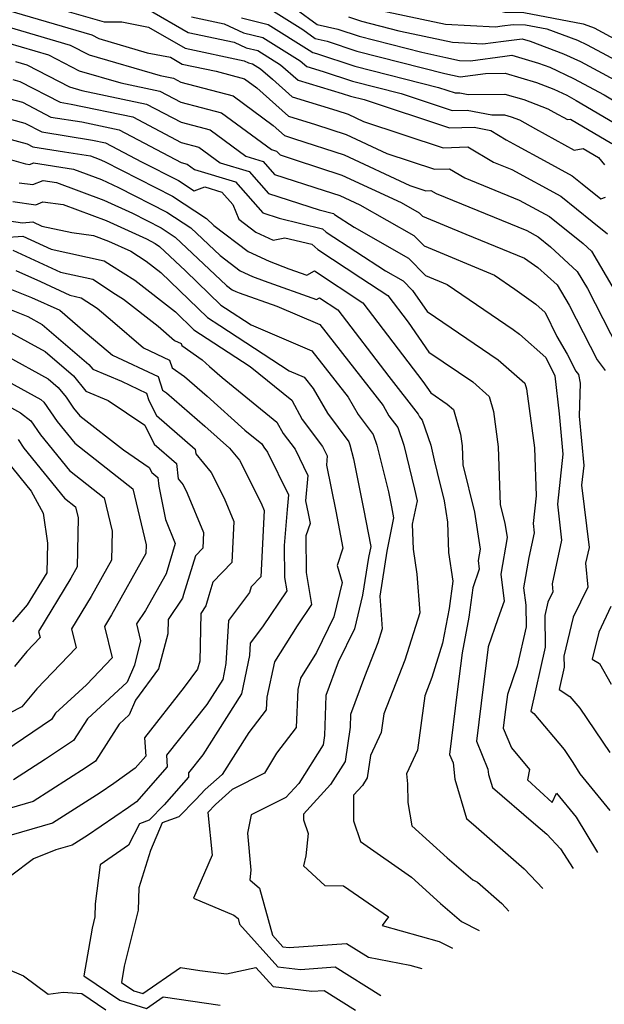
# Model space of a CAD drawing. Extents: x 2081422 to 2089624, y 2849913 to 2854827.
# Drawn here: x 2083106 to 2083193, y 2850464 to 2850610 of the extents above; entities that cross this region are included whole.
import ezdxf

# ---------------------------------------------------------------- set-up
doc = ezdxf.new("R2010")
doc.units = 0

msp = doc.modelspace()

# ---------------------------------------------------------------- linework, layer by layer
at = {"layer": 'Unknown_Line_Type', "color": 0}
for points in [[(2083104.16, 2850633.16, 3130), (2083110.25, 2850632.63, 3130), (2083112.98, 2850632.55, 3130), (2083116.41, 2850632.08, 3130), (2083121.48, 2850630.79, 3130), (2083125.03, 2850628.82, 3130), (2083126.52, 2850627.25, 3130), (2083126.65, 2850627.13, 3130), (2083130.89, 2850625.3, 3130), (2083134.09, 2850623.66, 3130), (2083137.22, 2850622.35, 3130), (2083140.32, 2850621.39, 3130), (2083145.99, 2850620.01, 3130), (2083156.04, 2850615.33, 3130), (2083158.3, 2850614.55, 3130), (2083168.38, 2850612.43, 3130), (2083176.13, 2850611.99, 3130), (2083178.24, 2850611.49, 3130), (2083181.06, 2850611.46, 3130), (2083189.88, 2850609.78, 3130), (2083191.12, 2850609.32, 3130), (2083191.5, 2850609.14, 3130), (2083196.3, 2850606.57, 3130)], [(2083105.07, 2850625.88, 3136), (2083115.4, 2850624.08, 3136), (2083120.22, 2850622.81, 3136), (2083121.25, 2850622.71, 3136), (2083126.74, 2850620.35, 3136), (2083132.48, 2850617.87, 3136), (2083133.92, 2850617.13, 3136), (2083138.34, 2850615.11, 3136), (2083144.57, 2850613.57, 3136), (2083147.2, 2850611.94, 3136), (2083150.33, 2850609.65, 3136), (2083153.39, 2850608.98, 3136), (2083156.56, 2850607.93, 3136), (2083165.89, 2850605.56, 3136), (2083169.43, 2850604.76, 3136), (2083171.51, 2850604.33, 3136), (2083173.1, 2850604.24, 3136), (2083178.21, 2850604.95, 3136), (2083179.29, 2850605.08, 3136), (2083183.25, 2850603.92, 3136), (2083184.91, 2850603.29, 3136), (2083188.46, 2850601.64, 3136), (2083192.99, 2850599.22, 3136), (2083198.17, 2850596.14, 3136)], [(2083102.22, 2850623.84, 3138), (2083109.93, 2850622.17, 3138), (2083116.91, 2850620.95, 3138), (2083118.56, 2850620.52, 3138), (2083121.82, 2850620.18, 3138), (2083131.62, 2850615.98, 3138), (2083132.51, 2850615.47, 3138), (2083133.5, 2850615.25, 3138), (2083138.69, 2850612.88, 3138), (2083143.8, 2850611.62, 3138), (2083148.18, 2850608.9, 3138), (2083150, 2850607.56, 3138), (2083151.79, 2850607.17, 3138), (2083156.24, 2850605.7, 3138), (2083169.29, 2850602.39, 3138), (2083171.59, 2850601.87, 3138), (2083175.35, 2850602.38, 3138), (2083178.3, 2850602.4, 3138), (2083182.93, 2850601.02, 3138), (2083185.52, 2850600.04, 3138), (2083187.45, 2850599.14, 3138), (2083188.85, 2850598.38, 3138), (2083196.16, 2850594.05, 3138)], [(2083104.24, 2850616.76, 3144), (2083118.36, 2850612.72, 3144), (2083122.68, 2850612.7, 3144), (2083123.52, 2850612.62, 3144), (2083125.12, 2850611.93, 3144), (2083131.15, 2850608.45, 3144), (2083137.96, 2850607.01, 3144), (2083139.73, 2850606.2, 3144), (2083141.47, 2850605.77, 3144), (2083144.85, 2850603.67, 3144), (2083147.49, 2850601.38, 3144), (2083154.03, 2850599.41, 3144), (2083155.26, 2850599.01, 3144), (2083157.29, 2850598.49, 3144), (2083170, 2850594.29, 3144), (2083173.66, 2850594.37, 3144), (2083176.14, 2850593.88, 3144), (2083178.43, 2850592.52, 3144), (2083180.06, 2850591.61, 3144), (2083184.06, 2850589.42, 3144), (2083188.26, 2850587.16, 3144), (2083189.74, 2850585.96, 3144), (2083192.49, 2850583.72, 3144), (2083193.21, 2850584, 3144)], [(2083100.79, 2850615.2, 3146), (2083108.22, 2850613.03, 3146), (2083118.62, 2850610.06, 3146), (2083121.26, 2850610.05, 3146), (2083125.21, 2850609.28, 3146), (2083130.7, 2850606.12, 3146), (2083139.45, 2850604.26, 3146), (2083140.08, 2850603.97, 3146), (2083140.7, 2850603.81, 3146), (2083141.91, 2850603.06, 3146), (2083143.69, 2850601.52, 3146), (2083146.58, 2850598.9, 3146), (2083153.22, 2850596.86, 3146), (2083154.94, 2850596.3, 3146), (2083157.23, 2850595.24, 3146), (2083169.06, 2850591.33, 3146), (2083172.71, 2850591.44, 3146), (2083176.56, 2850589.18, 3146), (2083179.26, 2850588.08, 3146), (2083186.56, 2850584.13, 3146), (2083191.22, 2850580.37, 3146), (2083193.52, 2850578.5, 3146)], [(2083101.95, 2850612.44, 3148), (2083116.81, 2850608.1, 3148), (2083117.86, 2850607.56, 3148), (2083125.04, 2850605.46, 3148), (2083128.49, 2850604.79, 3148), (2083130.24, 2850603.78, 3148), (2083135.29, 2850602.71, 3148), (2083139.51, 2850601.6, 3148), (2083141.35, 2850600.25, 3148), (2083146.03, 2850596.01, 3148), (2083150.09, 2850594.77, 3148), (2083154.63, 2850593.28, 3148), (2083160.68, 2850590.49, 3148), (2083167.78, 2850588.13, 3148), (2083169.98, 2850588.2, 3148), (2083172.29, 2850586.85, 3148), (2083180.37, 2850583.54, 3148), (2083184.87, 2850581.11, 3148), (2083189.87, 2850577.08, 3148), (2083191.1, 2850575.95, 3148), (2083195.48, 2850568.5, 3148)], [(2083159.79, 2850611.75, 3132), (2083169.42, 2850609.73, 3132), (2083176.83, 2850609.31, 3132), (2083177.85, 2850609.45, 3132), (2083179.49, 2850609.64, 3132), (2083181.3, 2850609.62, 3132), (2083184.49, 2850609.01, 3132), (2083189.05, 2850607.31, 3132), (2083190.49, 2850606.64, 3132), (2083201.26, 2850600.88, 3132)], [(2083131.6, 2850610.79, 3142), (2083136.48, 2850609.75, 3142), (2083139.38, 2850608.42, 3142), (2083142.25, 2850607.72, 3142), (2083147.8, 2850604.27, 3142), (2083148.78, 2850603.42, 3142), (2083151.22, 2850602.68, 3142), (2083155.58, 2850601.24, 3142), (2083162.82, 2850599.4, 3142), (2083170.42, 2850596.89, 3142), (2083172.61, 2850596.94, 3142), (2083176.32, 2850596.2, 3142), (2083178.2, 2850596.22, 3142), (2083179.15, 2850595.93, 3142), (2083180.39, 2850595.46, 3142), (2083182.78, 2850594.12, 3142), (2083188.52, 2850590.98, 3142), (2083189.87, 2850591.21, 3142), (2083192.14, 2850589.86, 3142), (2083193.07, 2850588.81, 3142)], [(2083139.04, 2850610.65, 3140), (2083143.02, 2850609.67, 3140), (2083149.15, 2850605.86, 3140), (2083149.68, 2850605.48, 3140), (2083150.2, 2850605.36, 3140), (2083155.91, 2850603.47, 3140), (2083168.36, 2850600.31, 3140), (2083170.84, 2850599.49, 3140), (2083171.55, 2850599.5, 3140), (2083172.76, 2850599.26, 3140), (2083178.25, 2850599.31, 3140), (2083181.04, 2850598.48, 3140), (2083184.65, 2850597.11, 3140), (2083185.5, 2850596.63, 3140), (2083187.53, 2850595.52, 3140), (2083188.01, 2850595.6, 3140), (2083194.15, 2850591.96, 3140)], [(2083154.99, 2850610.79, 3134), (2083156.89, 2850610.16, 3134), (2083162.48, 2850608.74, 3134), (2083164.61, 2850608.26, 3134), (2083170.47, 2850607.03, 3134), (2083174.97, 2850606.77, 3134), (2083178.03, 2850607.2, 3134), (2083180.79, 2850607.52, 3134), (2083181.99, 2850607.17, 3134), (2083186.98, 2850605.3, 3134), (2083189.48, 2850604.14, 3134), (2083197.12, 2850600.05, 3134)], [(2083103.11, 2850609.67, 3150), (2083113.59, 2850606.61, 3150), (2083116.39, 2850605.17, 3150), (2083126.95, 2850602.09, 3150), (2083128.96, 2850601.66, 3150), (2083130.04, 2850601.09, 3150), (2083137.81, 2850599.06, 3150), (2083143.78, 2850594.66, 3150), (2083145.48, 2850593.13, 3150), (2083146.96, 2850592.67, 3150), (2083154.31, 2850590.26, 3150), (2083164.12, 2850585.73, 3150), (2083166.5, 2850584.94, 3150), (2083167.24, 2850584.97, 3150), (2083168.02, 2850584.51, 3150), (2083181.48, 2850579, 3150), (2083183.17, 2850578.09, 3150), (2083185.04, 2850576.58, 3150), (2083189.01, 2850572.94, 3150), (2083190.51, 2850570.4, 3150), (2083195.08, 2850561.45, 3150)], [(2083104.27, 2850606.91, 3152), (2083110.36, 2850605.13, 3152), (2083114.93, 2850602.78, 3152), (2083121.13, 2850600.97, 3152), (2083126.93, 2850599.75, 3152), (2083130.06, 2850598.1, 3152), (2083136.1, 2850596.52, 3152), (2083143.53, 2850591.06, 3152), (2083144.29, 2850590.82, 3152), (2083144.8, 2850590.25, 3152), (2083147.03, 2850589.53, 3152), (2083154, 2850587.24, 3152), (2083162.81, 2850583.17, 3152), (2083165.47, 2850581.66, 3152), (2083165.98, 2850581.14, 3152), (2083172.43, 2850578.45, 3152), (2083181.17, 2850574.89, 3152), (2083183.13, 2850573.54, 3152), (2083185.99, 2850570.94, 3152), (2083187.79, 2850567.89, 3152), (2083191.95, 2850559.77, 3152), (2083193.13, 2850558.18, 3152)], [(2083105.43, 2850604.15, 3154), (2083107.14, 2850603.65, 3154), (2083113.46, 2850600.39, 3154), (2083115.31, 2850599.85, 3154), (2083124.91, 2850597.83, 3154), (2083130.08, 2850595.11, 3154), (2083134.39, 2850593.98, 3154), (2083139.7, 2850590.07, 3154), (2083142.26, 2850589.3, 3154), (2083143.95, 2850587.37, 3154), (2083151.35, 2850584.98, 3154), (2083153.69, 2850584.22, 3154), (2083156.64, 2850582.85, 3154), (2083164.69, 2850578.28, 3154), (2083166.21, 2850576.73, 3154), (2083176.67, 2850572.36, 3154), (2083179.7, 2850570.29, 3154), (2083182.85, 2850568.04, 3154), (2083184.25, 2850566.81, 3154), (2083185.96, 2850563.24, 3154), (2083187.51, 2850560.63, 3154), (2083188.81, 2850558.09, 3154), (2083189.18, 2850557.59, 3154), (2083189.43, 2850556.32, 3154), (2083189.28, 2850551.38, 3154), (2083189.97, 2850544.05, 3154), (2083189.64, 2850541.13, 3154), (2083190.75, 2850531.85, 3154), (2083190.24, 2850529.53, 3154), (2083190.56, 2850525.99, 3154), (2083188.41, 2850521.52, 3154), (2083187.03, 2850515.7, 3154), (2083187.06, 2850514.07, 3154), (2083186.32, 2850510.77, 3154), (2083187.88, 2850509.73, 3154), (2083189.37, 2850507.95, 3154), (2083193.87, 2850501.37, 3154)], [(2083105.04, 2850601.47, 3156), (2083106.1, 2850601.18, 3156), (2083112.07, 2850598.1, 3156), (2083113.74, 2850597.83, 3156), (2083122.88, 2850595.91, 3156), (2083130.09, 2850592.11, 3156), (2083132.69, 2850591.43, 3156), (2083135.88, 2850589.09, 3156), (2083140.22, 2850587.78, 3156), (2083143.09, 2850584.5, 3156), (2083150.59, 2850582.08, 3156), (2083152.73, 2850581.55, 3156), (2083152.91, 2850581.4, 3156), (2083155.83, 2850579.5, 3156), (2083163.91, 2850574.91, 3156), (2083166.45, 2850572.31, 3156), (2083169.64, 2850570.98, 3156), (2083179.47, 2850564.28, 3156), (2083180.43, 2850563.59, 3156), (2083184.33, 2850560.15, 3156), (2083185.65, 2850557.4, 3156), (2083186.31, 2850551.75, 3156), (2083186.87, 2850545.74, 3156), (2083186.04, 2850538.3, 3156), (2083186.67, 2850532.94, 3156), (2083185.25, 2850526.49, 3156), (2083185.36, 2850525.28, 3156), (2083184.63, 2850523.75, 3156), (2083184.16, 2850521.76, 3156), (2083184.22, 2850517.06, 3156), (2083182.08, 2850507.51, 3156), (2083182.56, 2850507.2, 3156), (2083187.05, 2850501.8, 3156), (2083188.35, 2850499.9, 3156), (2083189.37, 2850498.2, 3156), (2083193.84, 2850492.75, 3156)], [(2083103.65, 2850598.85, 3158), (2083106.46, 2850598.09, 3158), (2083110.72, 2850595.89, 3158), (2083115.32, 2850595.16, 3158), (2083120.86, 2850593.99, 3158), (2083130.11, 2850589.12, 3158), (2083130.98, 2850588.89, 3158), (2083132.05, 2850588.11, 3158), (2083138.19, 2850586.25, 3158), (2083142.24, 2850581.63, 3158), (2083144.65, 2850580.85, 3158), (2083151.13, 2850579.26, 3158), (2083151.66, 2850578.79, 3158), (2083160.47, 2850573.04, 3158), (2083163.13, 2850571.53, 3158), (2083164.52, 2850570.11, 3158), (2083166.7, 2850566.98, 3158), (2083177.25, 2850559.79, 3158), (2083181.2, 2850556.3, 3158), (2083181.44, 2850555.46, 3158), (2083182.65, 2850546.67, 3158), (2083182.89, 2850539.56, 3158), (2083182.43, 2850535.46, 3158), (2083182.6, 2850534.04, 3158), (2083181.79, 2850530.36, 3158), (2083181.03, 2850525.88, 3158), (2083181.34, 2850523.28, 3158), (2083181.38, 2850520.05, 3158), (2083180.08, 2850514.22, 3158), (2083178.62, 2850510.03, 3158), (2083178.24, 2850507.02, 3158), (2083177.99, 2850504.99, 3158), (2083179.21, 2850502.06, 3158), (2083181.88, 2850498.83, 3158), (2083181.58, 2850497.33, 3158), (2083185.28, 2850493.94, 3158), (2083185.92, 2850495.32, 3158), (2083188.83, 2850491.77, 3158), (2083192.03, 2850486.51, 3158)], [(2083102.27, 2850596.22, 3160), (2083106.83, 2850595, 3160), (2083109.38, 2850593.68, 3160), (2083116.89, 2850592.48, 3160), (2083118.83, 2850592.08, 3160), (2083124.2, 2850589.25, 3160), (2083129.69, 2850586.45, 3160), (2083132.03, 2850584.91, 3160), (2083133.61, 2850585.5, 3160), (2083136.15, 2850584.73, 3160), (2083137.75, 2850582.9, 3160), (2083138.66, 2850580.71, 3160), (2083141.21, 2850578.77, 3160), (2083143.77, 2850577.6, 3160), (2083145.53, 2850577.95, 3160), (2083149.52, 2850576.97, 3160), (2083150.41, 2850576.18, 3160), (2083156.83, 2850571.99, 3160), (2083160.85, 2850569.34, 3160), (2083163.86, 2850565.38, 3160), (2083166.95, 2850560.93, 3160), (2083173.46, 2850556.5, 3160), (2083175.89, 2850554.35, 3160), (2083176.54, 2850552.09, 3160), (2083177.26, 2850546.83, 3160), (2083177.56, 2850538.23, 3160), (2083178.24, 2850535.49, 3160), (2083178.56, 2850533.35, 3160), (2083177.65, 2850527.9, 3160), (2083178.11, 2850523.91, 3160), (2083177.2, 2850521.24, 3160), (2083175.76, 2850517.09, 3160), (2083174.7, 2850508.7, 3160), (2083174, 2850503.04, 3160), (2083175.72, 2850498.89, 3160), (2083175.81, 2850498.09, 3160), (2083176.38, 2850496.15, 3160), (2083182.49, 2850490.92, 3160), (2083184.46, 2850489.21, 3160), (2083186.51, 2850487.06, 3160), (2083188.41, 2850484.12, 3160)], [(2083100.88, 2850593.6, 3162), (2083107.19, 2850591.9, 3162), (2083108.04, 2850591.46, 3162), (2083112.75, 2850590.72, 3162), (2083116.58, 2850590.13, 3162), (2083117.9, 2850589.64, 3162), (2083118.69, 2850589.27, 3162), (2083128.82, 2850584.11, 3162), (2083133.85, 2850580.8, 3162), (2083134.93, 2850579.78, 3162), (2083140.04, 2850575.9, 3162), (2083143.19, 2850574.47, 3162), (2083146.12, 2850573.3, 3162), (2083148.76, 2850572.37, 3162), (2083149.93, 2850573.03, 3162), (2083157.12, 2850568.28, 3162), (2083166.05, 2850556.56, 3162), (2083167.21, 2850554.88, 3162), (2083169.66, 2850553.21, 3162), (2083170.58, 2850552.4, 3162), (2083171.64, 2850548.72, 3162), (2083171.88, 2850546.99, 3162), (2083171.98, 2850544.16, 3162), (2083173.72, 2850537.14, 3162), (2083174.55, 2850531.64, 3162), (2083174.26, 2850529.92, 3162), (2083174.41, 2850528.66, 3162), (2083173.45, 2850525.88, 3162), (2083172.86, 2850521.51, 3162), (2083171.89, 2850516.21, 3162), (2083171.16, 2850510.39, 3162), (2083170.01, 2850501.1, 3162), (2083170.54, 2850499.83, 3162), (2083170.79, 2850497.42, 3162), (2083172.53, 2850491.54, 3162), (2083173.98, 2850490.3, 3162), (2083181.11, 2850484.06, 3162), (2083183.9, 2850481.15, 3162)], [(2083104.86, 2850589.53, 3164), (2083106.91, 2850588.95, 3164), (2083107.6, 2850588.85, 3164), (2083108.1, 2850589.06, 3164), (2083114.07, 2850588.14, 3164), (2083118.24, 2850586.59, 3164), (2083120.77, 2850585.44, 3164), (2083127.96, 2850581.77, 3164), (2083131.53, 2850579.42, 3164), (2083135.87, 2850575.31, 3164), (2083138.86, 2850573.04, 3164), (2083140.71, 2850572.2, 3164), (2083142.42, 2850571.52, 3164), (2083150.24, 2850568.76, 3164), (2083150.68, 2850569.01, 3164), (2083153.39, 2850567.22, 3164), (2083160.96, 2850557.29, 3164), (2083165.32, 2850551.72, 3164), (2083165.56, 2850551.29, 3164), (2083165.93, 2850550.8, 3164), (2083167.2, 2850547.08, 3164), (2083167.74, 2850544.87, 3164), (2083168.16, 2850543.01, 3164), (2083169.21, 2850538.79, 3164), (2083169.68, 2850535.62, 3164), (2083169.86, 2850531.12, 3164), (2083170.48, 2850526.84, 3164), (2083169.93, 2850522.82, 3164), (2083168.98, 2850517.63, 3164), (2083167.37, 2850512.53, 3164), (2083166.31, 2850509.83, 3164), (2083165.24, 2850501.71, 3164), (2083163.59, 2850498.21, 3164), (2083163.77, 2850496.73, 3164), (2083163.78, 2850493.96, 3164), (2083164.39, 2850490.48, 3164), (2083169.66, 2850485.71, 3164), (2083173.45, 2850482.44, 3164), (2083174.14, 2850482.09, 3164), (2083177.76, 2850478.92, 3164), (2083178.83, 2850477.8, 3164)], [(2083105.99, 2850586.13, 3166), (2083108.04, 2850585.85, 3166), (2083109.54, 2850586.46, 3166), (2083111.56, 2850586.15, 3166), (2083118.59, 2850583.54, 3166), (2083122.84, 2850581.6, 3166), (2083127.09, 2850579.43, 3166), (2083129.2, 2850578.04, 3166), (2083136.81, 2850570.83, 3166), (2083137.68, 2850570.17, 3166), (2083138.22, 2850569.93, 3166), (2083138.72, 2850569.73, 3166), (2083144.3, 2850567.77, 3166), (2083150.69, 2850565.03, 3166), (2083160.12, 2850552.98, 3166), (2083160.99, 2850551.47, 3166), (2083162.3, 2850549.73, 3166), (2083163.19, 2850547.1, 3166), (2083164.81, 2850540.54, 3166), (2083165.2, 2850538.79, 3166), (2083164.46, 2850535.36, 3166), (2083164.61, 2850531.61, 3166), (2083165.14, 2850527.9, 3166), (2083165.57, 2850522.15, 3166), (2083163.35, 2850515.1, 3166), (2083160.22, 2850507.13, 3166), (2083159.85, 2850504.33, 3166), (2083158.23, 2850500.91, 3166), (2083157.76, 2850497.6, 3166), (2083157.04, 2850496.46, 3166), (2083155.7, 2850495.01, 3166), (2083155.73, 2850491.2, 3166), (2083156.74, 2850488.14, 3166), (2083164.37, 2850482.82, 3166), (2083168.67, 2850478.92, 3166), (2083171.76, 2850476.26, 3166), (2083174.41, 2850474.89, 3166)], [(2083105.07, 2850583.31, 3168), (2083108.49, 2850582.85, 3168), (2083109.53, 2850583.28, 3168), (2083112.51, 2850582.88, 3168), (2083118.93, 2850580.49, 3168), (2083124.92, 2850577.76, 3168), (2083126.23, 2850577.09, 3168), (2083126.87, 2850576.66, 3168), (2083130.72, 2850573.02, 3168), (2083136.01, 2850567.92, 3168), (2083136.69, 2850567.47, 3168), (2083140.52, 2850564.98, 3168), (2083149.54, 2850561.12, 3168), (2083154.93, 2850554.24, 3168), (2083156.42, 2850551.65, 3168), (2083158.66, 2850548.67, 3168), (2083159.19, 2850547.11, 3168), (2083160.91, 2850540.14, 3168), (2083161.36, 2850537.92, 3168), (2083161.68, 2850536.26, 3168), (2083160.68, 2850531.34, 3168), (2083159.63, 2850524.62, 3168), (2083160, 2850519.79, 3168), (2083159.34, 2850517.68, 3168), (2083157.34, 2850512.61, 3168), (2083155.28, 2850507.04, 3168), (2083155.21, 2850505.13, 3168), (2083154.48, 2850500.05, 3168), (2083152.3, 2850496.61, 3168), (2083148.28, 2850492.23, 3168), (2083148.29, 2850491.36, 3168), (2083148.96, 2850489.31, 3168), (2083148.63, 2850485.99, 3168), (2083148.26, 2850484.54, 3168), (2083151.46, 2850481.6, 3168), (2083154.24, 2850481.57, 3168), (2083160.95, 2850476.94, 3168), (2083159.99, 2850475.67, 3168), (2083168.44, 2850473.28, 3168), (2083170.43, 2850472.26, 3168)], [(2083104.15, 2850580.49, 3170), (2083106.5, 2850580.18, 3170), (2083108.01, 2850580.29, 3170), (2083109.38, 2850579.65, 3170), (2083113.8, 2850578.7, 3170), (2083117.05, 2850578.27, 3170), (2083119.28, 2850577.44, 3170), (2083122.58, 2850575.93, 3170), (2083124.9, 2850574.48, 3170), (2083127.05, 2850572.79, 3170), (2083134, 2850566.08, 3170), (2083135.82, 2850564.89, 3170), (2083146.16, 2850558.17, 3170), (2083148.4, 2850557.21, 3170), (2083149.73, 2850555.5, 3170), (2083151.84, 2850551.83, 3170), (2083155.02, 2850547.6, 3170), (2083155.18, 2850547.13, 3170), (2083155.7, 2850545.04, 3170), (2083157.23, 2850537.6, 3170), (2083158.28, 2850532.02, 3170), (2083157.95, 2850530.39, 3170), (2083157.08, 2850524.77, 3170), (2083155.86, 2850519.79, 3170), (2083153.44, 2850514.8, 3170), (2083151.6, 2850509.84, 3170), (2083151.41, 2850503.9, 3170), (2083151.2, 2850502.51, 3170), (2083147.57, 2850496.76, 3170), (2083145.67, 2850494.69, 3170), (2083140.49, 2850492.13, 3170), (2083139.97, 2850489.38, 3170), (2083140.47, 2850483.86, 3170), (2083140.28, 2850482.44, 3170), (2083141.74, 2850481.2, 3170), (2083143.66, 2850474.2, 3170), (2083145.22, 2850472.47, 3170), (2083146.13, 2850472.36, 3170), (2083154.68, 2850472.97, 3170), (2083157.93, 2850470.93, 3170), (2083164.08, 2850469.76, 3170), (2083165.87, 2850469.25, 3170)], [(2083103.72, 2850578, 3172), (2083106.52, 2850578.2, 3172), (2083110.77, 2850576.23, 3172), (2083118.65, 2850574.53, 3172), (2083119.74, 2850573.81, 3172), (2083123.21, 2850571.65, 3172), (2083129.22, 2850566.91, 3172), (2083131.99, 2850564.24, 3172), (2083134.94, 2850562.3, 3172), (2083140.34, 2850558.79, 3172), (2083146.53, 2850553.76, 3172), (2083148.1, 2850550.91, 3172), (2083151.12, 2850546.9, 3172), (2083151.81, 2850545.49, 3172), (2083151.69, 2850544.12, 3172), (2083153.1, 2850537.27, 3172), (2083154.14, 2850531.77, 3172), (2083153.29, 2850529.19, 3172), (2083154.03, 2850526.67, 3172), (2083152.78, 2850521.54, 3172), (2083150.22, 2850516.27, 3172), (2083147.84, 2850512.44, 3172), (2083147.46, 2850510.73, 3172), (2083147.2, 2850505.08, 3172), (2083144.27, 2850501.26, 3172), (2083142.47, 2850498.29, 3172), (2083137.68, 2850495.89, 3172), (2083135.18, 2850493.66, 3172), (2083134.05, 2850492.45, 3172), (2083134.7, 2850486.1, 3172), (2083131.92, 2850479.7, 3172), (2083137.93, 2850477.19, 3172), (2083138.55, 2850476.67, 3172), (2083138.78, 2850475.84, 3172), (2083144.48, 2850469.52, 3172), (2083147.82, 2850469.12, 3172), (2083153.01, 2850469.49, 3172), (2083159.78, 2850465.23, 3172)], [(2083105.04, 2850576.11, 3174), (2083112.16, 2850572.8, 3174), (2083116.93, 2850571.77, 3174), (2083120.34, 2850569.55, 3174), (2083121.51, 2850568.81, 3174), (2083126.66, 2850564.77, 3174), (2083129.09, 2850562.66, 3174), (2083130.08, 2850562.19, 3174), (2083130.17, 2850561.9, 3174), (2083133.2, 2850559.77, 3174), (2083134.32, 2850558.8, 3174), (2083136.17, 2850557.15, 3174), (2083144.3, 2850550.53, 3174), (2083145.24, 2850548.85, 3174), (2083147.02, 2850546.48, 3174), (2083148.93, 2850542.58, 3174), (2083148.58, 2850538.83, 3174), (2083148.97, 2850536.94, 3174), (2083149.25, 2850535.43, 3174), (2083148.65, 2850533.6, 3174), (2083148.69, 2850528.15, 3174), (2083149.47, 2850523.4, 3174), (2083147.34, 2850520.23, 3174), (2083143.98, 2850514.84, 3174), (2083142.83, 2850509.63, 3174), (2083142.74, 2850507.72, 3174), (2083140.17, 2850504.37, 3174), (2083136.16, 2850498.13, 3174), (2083133.66, 2850495.89, 3174), (2083132.26, 2850494.41, 3174), (2083129.72, 2850491.83, 3174), (2083127.28, 2850490.92, 3174), (2083125.54, 2850486.78, 3174), (2083123.79, 2850481.26, 3174), (2083123.7, 2850477.93, 3174), (2083121.62, 2850469.62, 3174), (2083121.19, 2850467.17, 3174), (2083123.04, 2850465.92, 3174), (2083124.4, 2850465.51, 3174), (2083130, 2850469.38, 3174), (2083132.85, 2850468.96, 3174), (2083136.85, 2850468.46, 3174), (2083141.21, 2850469.38, 3174), (2083143.75, 2850466.56, 3174), (2083149.52, 2850465.87, 3174), (2083151.35, 2850466, 3174), (2083156.03, 2850463.05, 3174)], [(2083105.49, 2850573.06, 3176), (2083109.17, 2850571.41, 3176), (2083113.55, 2850569.38, 3176), (2083115.2, 2850569.02, 3176), (2083117.59, 2850567.46, 3176), (2083119.88, 2850565.55, 3176), (2083124.47, 2850561.58, 3176), (2083128.37, 2850559.74, 3176), (2083128.75, 2850558.59, 3176), (2083130.56, 2850557.31, 3176), (2083133.97, 2850554.37, 3176), (2083139.57, 2850549.34, 3176), (2083142.08, 2850547.31, 3176), (2083142.37, 2850546.79, 3176), (2083142.92, 2850546.06, 3176), (2083146.04, 2850539.68, 3176), (2083145.84, 2850537.5, 3176), (2083145.43, 2850532.18, 3176), (2083145.46, 2850527.4, 3176), (2083145.79, 2850525.43, 3176), (2083142.18, 2850520.05, 3176), (2083140.37, 2850517.63, 3176), (2083140.26, 2850515.82, 3176), (2083139.08, 2850510.12, 3176), (2083133.3, 2850501.04, 3176), (2083131.17, 2850498.34, 3176), (2083131.2, 2850497.73, 3176), (2083127.57, 2850493.58, 3176), (2083125.34, 2850491.32, 3176), (2083123.91, 2850490.79, 3176), (2083122.23, 2850487.61, 3176), (2083118.03, 2850484.69, 3176), (2083117.3, 2850478.89, 3176), (2083117.24, 2850476.92, 3176), (2083116.83, 2850475.26, 3176), (2083115.6, 2850468.14, 3176), (2083120.95, 2850464.52, 3176), (2083124.93, 2850463.31, 3176), (2083127.4, 2850465.02, 3176), (2083135.88, 2850463.78, 3176)], [(2083101.58, 2850571.54, 3178), (2083107.83, 2850569.06, 3178), (2083112.06, 2850567.17, 3178), (2083115.81, 2850563.92, 3178), (2083118.29, 2850561.84, 3178), (2083119.86, 2850560.49, 3178), (2083126.66, 2850557.28, 3178), (2083127.32, 2850555.27, 3178), (2083127.92, 2850554.85, 3178), (2083133.61, 2850549.93, 3178), (2083137.27, 2850546.65, 3178), (2083138.76, 2850544.86, 3178), (2083141.97, 2850538.44, 3178), (2083142.42, 2850537.36, 3178), (2083141.92, 2850527.49, 3178), (2083140.52, 2850526.04, 3178), (2083140.23, 2850525.17, 3178), (2083137.15, 2850521.03, 3178), (2083136.74, 2850514.6, 3178), (2083136.26, 2850512.26, 3178), (2083133.89, 2850508.54, 3178), (2083127.9, 2850500.96, 3178), (2083128.01, 2850499.27, 3178), (2083123.42, 2850494.03, 3178), (2083122.25, 2850493.19, 3178), (2083116.15, 2850489.05, 3178), (2083113.88, 2850487.6, 3178), (2083111.42, 2850486.89, 3178), (2083108.13, 2850485.57, 3178), (2083104.71, 2850482.98, 3178)], [(2083099.77, 2850569.19, 3180), (2083107.28, 2850566.21, 3180), (2083109.41, 2850565.04, 3180), (2083116.37, 2850559.1, 3180), (2083116.97, 2850558.37, 3180), (2083121.2, 2850556.59, 3180), (2083124.94, 2850554.82, 3180), (2083125.3, 2850553.75, 3180), (2083126.43, 2850551.49, 3180), (2083132.19, 2850546.51, 3180), (2083132.25, 2850545.81, 3180), (2083134.57, 2850543.03, 3180), (2083136.48, 2850539.2, 3180), (2083137.92, 2850535.74, 3180), (2083137.61, 2850529.62, 3180), (2083134.8, 2850526.71, 3180), (2083134.18, 2850524.73, 3180), (2083133.77, 2850523.19, 3180), (2083133.01, 2850522.05, 3180), (2083132.84, 2850514.98, 3180), (2083132.52, 2850513.76, 3180), (2083130.55, 2850511.08, 3180), (2083124.63, 2850503.58, 3180), (2083124.81, 2850500.81, 3180), (2083123.25, 2850499.03, 3180), (2083120.08, 2850496.75, 3180), (2083118.06, 2850495.38, 3180), (2083110.97, 2850490.85, 3180), (2083103.28, 2850488.62, 3180)], [(2083102.47, 2850565.05, 3182), (2083109.85, 2850561, 3182), (2083114.08, 2850557.39, 3182), (2083115.92, 2850555.14, 3182), (2083119.23, 2850553.75, 3182), (2083124.66, 2850550.07, 3182), (2083126.08, 2850547.26, 3182), (2083129.4, 2850544.38, 3182), (2083129.62, 2850542.1, 3182), (2083130.37, 2850541.2, 3182), (2083130.99, 2850539.96, 3182), (2083133.42, 2850534.12, 3182), (2083133.3, 2850531.76, 3182), (2083132.22, 2850530.63, 3182), (2083130.41, 2850524.86, 3182), (2083130.28, 2850524.34, 3182), (2083128.13, 2850521.16, 3182), (2083128.08, 2850519.03, 3182), (2083126.72, 2850513.8, 3182), (2083123.3, 2850509.14, 3182), (2083122.36, 2850506.97, 3182), (2083120.86, 2850505.59, 3182), (2083117.36, 2850500.08, 3182), (2083115.95, 2850499.13, 3182), (2083108.06, 2850494.09, 3182), (2083099.35, 2850491.57, 3182)], [(2083097.66, 2850563.9, 3184), (2083110.3, 2850556.96, 3184), (2083111.8, 2850555.68, 3184), (2083113, 2850554.21, 3184), (2083114.09, 2850552.6, 3184), (2083115.02, 2850551.45, 3184), (2083121.51, 2850546.38, 3184), (2083125.34, 2850543.79, 3184), (2083125.72, 2850543.03, 3184), (2083126.62, 2850542.26, 3184), (2083126.74, 2850540.99, 3184), (2083127.74, 2850536.05, 3184), (2083129.19, 2850532.44, 3184), (2083127.84, 2850527.97, 3184), (2083124.76, 2850522.5, 3184), (2083123.42, 2850520.52, 3184), (2083124.04, 2850517.99, 3184), (2083123.12, 2850514.35, 3184), (2083122.03, 2850511.85, 3184), (2083116.14, 2850506.41, 3184), (2083114.08, 2850503.18, 3184), (2083109.9, 2850500.37, 3184), (2083105.14, 2850497.33, 3184)], [(2083096.29, 2850560.95, 3186), (2083109.19, 2850553.86, 3186), (2083109.67, 2850553.48, 3186), (2083111.62, 2850550.61, 3186), (2083114.25, 2850547.38, 3186), (2083122.91, 2850540.62, 3186), (2083124.87, 2850532.29, 3186), (2083124.84, 2850530.98, 3186), (2083119.7, 2850521.83, 3186), (2083118.66, 2850520.13, 3186), (2083119.84, 2850515.47, 3186), (2083115.99, 2850511.46, 3186), (2083111.41, 2850507.24, 3186), (2083110.81, 2850506.29, 3186), (2083103.85, 2850501.6, 3186)], [(2083098.36, 2850556.2, 3188), (2083106.2, 2850551.89, 3188), (2083107.74, 2850550.7, 3188), (2083109.14, 2850548.63, 3188), (2083113.48, 2850543.31, 3188), (2083118.65, 2850539.27, 3188), (2083119.82, 2850534.29, 3188), (2083119.73, 2850529.98, 3188), (2083116.69, 2850524.56, 3188), (2083113.76, 2850519.76, 3188), (2083114.47, 2850516.97, 3188), (2083108.6, 2850510.84, 3188), (2083106.38, 2850508.15, 3188), (2083102.67, 2850506.3, 3188)], [(2083105.82, 2850547.91, 3190), (2083106.67, 2850546.65, 3190), (2083112.71, 2850539.23, 3190), (2083114.39, 2850537.92, 3190), (2083114.78, 2850536.29, 3190), (2083114.62, 2850528.97, 3190), (2083113.68, 2850527.29, 3190), (2083108.86, 2850519.39, 3190), (2083109.1, 2850518.46, 3190), (2083107.14, 2850516.42, 3190), (2083105.27, 2850514.15, 3190)], [(2083104.2, 2850544.66, 3192), (2083107.79, 2850540.25, 3192), (2083109.55, 2850536.96, 3192), (2083110.18, 2850532.49, 3192), (2083110.1, 2850528.08, 3192), (2083107.19, 2850523.36, 3192), (2083105, 2850520.82, 3192)], [(2083194.02, 2850523.09, 3152), (2083192.2, 2850519.28, 3152), (2083191.24, 2850515.26, 3152), (2083192.31, 2850514.62, 3152), (2083194.07, 2850511.52, 3152)], [(2083100.53, 2850470.76, 3178), (2083106.64, 2850468.17, 3178), (2083110.3, 2850465.45, 3178), (2083112.53, 2850465.74, 3178), (2083115.32, 2850465.51, 3178), (2083118.87, 2850463.12, 3178)]]:
    msp.add_polyline3d(points, dxfattribs=at)

doc.saveas('drawing.dxf')
